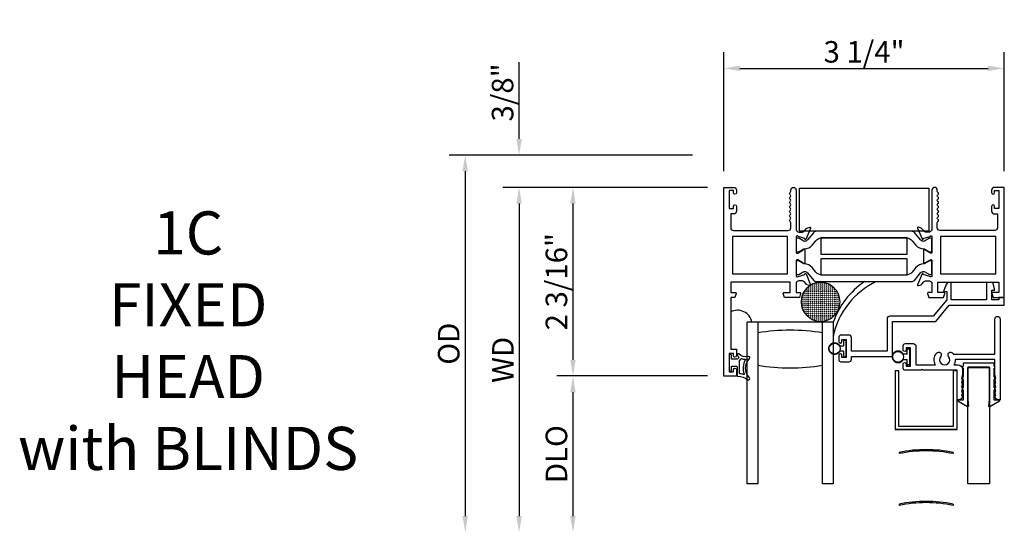
# Model space of a CAD drawing. Units: inches. Extents: x 536 to 646, y -52 to 19.
# Drawn here: x 586 to 598, y -9 to -3 of the extents above; entities that cross this region are included whole.
import ezdxf

# ---------------------------------------------------------------- set-up
doc = ezdxf.new("R2010")
doc.units = ezdxf.units.IN
doc.header["$MEASUREMENT"] = 0
doc.layers.get('0').update_dxf_attribs({"color": 4})
doc.layers.add('DIME', color=2, linetype='Continuous')
doc.layers.add('TEXT', color=3, linetype='Continuous')
doc.styles.get("Standard").update_dxf_attribs({"font": 'arial.ttf'})
doc.dimstyles.new('EXT_ON-OFF', dxfattribs={"dimscale": 2, "dimtxt": 0.125, "dimasz": 0.09375, "dimexe": 0.09375, "dimexo": 0.09375, "dimgap": 0.03125, "dimtad": 3, "dimdec": 5, "dimzin": 3, "dimdsep": 46, "dimlunit": 4, "dimtxsty": 'Standard', "dimcen": 0, "dimse2": 1, "dimazin": 0, "dimtfac": 1, "dimtdec": 5, "dimtofl": 0, "dimtmove": 0, "dimatfit": 0, "dimfxl": 1, "dimfrac": 2, "dimtolj": 1, "dimtzin": 3, "dimarcsym": 0})
doc.dimstyles.new('EXT_ON-ON', dxfattribs={"dimscale": 2, "dimtxt": 0.125, "dimasz": 0.09375, "dimexe": 0.09375, "dimexo": 0.09375, "dimgap": 0.03125, "dimtad": 3, "dimdec": 5, "dimzin": 3, "dimdsep": 46, "dimlunit": 4, "dimtxsty": 'Standard', "dimcen": 0, "dimazin": 0, "dimtfac": 1, "dimtdec": 5, "dimtofl": 0, "dimtmove": 0, "dimatfit": 0, "dimfxl": 1, "dimfrac": 2, "dimtolj": 1, "dimtzin": 3, "dimarcsym": 0})

# ---------------------------------------------------------------- blocks, each defined once
blk = doc.blocks.new('*D127')
at = {"layer": 'DIME', "color": 0, "lineweight": -2, "transparency": 16777216}
for p, q in [((594.26, -4.878), (594.26, -3.496)), ((597.514, -4.878), (597.514, -3.496)), ((594.447, -3.684), (597.327, -3.684))]:
    blk.add_line(p, q, dxfattribs=at)
at = {"layer": 'DIME', "color": 0, "transparency": 16777216}
for points in [[(594.447, -3.652), (594.447, -3.715), (594.26, -3.684)], [(597.327, -3.652), (597.327, -3.715), (597.514, -3.684)]]:
    blk.add_solid(points, dxfattribs=at)
at = {"layer": 'DIME', "color": 0, "transparency": 16777216, "insert": (595.887, -3.492), "char_height": 0.25, "attachment_point": 5}
blk.add_mtext('\\A1;3 1/4"', dxfattribs=at)
blk = doc.blocks.new('*D128')
at = {"layer": 'DIME', "color": 0, "lineweight": -2, "transparency": 16777216}
for p, q in [((594.072, -5.065), (592.322, -5.065)), ((592.51, -5.253), (592.51, -7.066)), ((594.072, -7.253), (592.322, -7.253))]:
    blk.add_line(p, q, dxfattribs=at)
at = {"layer": 'DIME', "color": 0, "transparency": 16777216}
for points in [[(592.478, -5.253), (592.541, -5.253), (592.51, -5.065)], [(592.478, -7.066), (592.541, -7.066), (592.51, -7.253)]]:
    blk.add_solid(points, dxfattribs=at)
at = {"layer": 'DIME', "color": 0, "transparency": 16777216, "insert": (592.318, -6.159), "char_height": 0.25, "attachment_point": 5, "rotation": 90}
blk.add_mtext('\\A1;2 3/16"', dxfattribs=at)
blk = doc.blocks.new('*D129')
at = {"layer": 'DIME', "color": 0, "lineweight": -2, "transparency": 16777216}
for p, q in [((591.885, -4.503), (591.885, -3.612)), ((593.898, -4.69), (591.697, -4.69)), ((594.072, -5.065), (591.697, -5.065)), ((591.885, -5.253), (591.885, -5.44))]:
    blk.add_line(p, q, dxfattribs=at)
at = {"layer": 'DIME', "color": 0, "transparency": 16777216}
for points in [[(591.853, -4.503), (591.916, -4.503), (591.885, -4.69)], [(591.853, -5.253), (591.916, -5.253), (591.885, -5.065)]]:
    blk.add_solid(points, dxfattribs=at)
at = {"layer": 'DIME', "color": 0, "transparency": 16777216, "insert": (591.693, -3.963), "char_height": 0.25, "attachment_point": 5, "rotation": 90}
blk.add_mtext('\\A1;3/8"', dxfattribs=at)
blk = doc.blocks.new('*D130')
at = {"layer": 'DIME', "color": 0, "lineweight": -2, "transparency": 16777216}
for p, q in [((594.072, -7.253), (592.322, -7.253)), ((592.51, -7.441), (592.51, -8.879))]:
    blk.add_line(p, q, dxfattribs=at)
at = {"layer": 'DIME', "color": 0, "transparency": 16777216}
for points in [[(592.478, -7.441), (592.541, -7.441), (592.51, -7.253)], [(592.478, -8.879), (592.541, -8.879), (592.51, -9.067)]]:
    blk.add_solid(points, dxfattribs=at)
at = {"layer": 'DIME', "color": 0, "transparency": 16777216, "insert": (592.318, -8.16), "char_height": 0.25, "attachment_point": 5, "rotation": 90}
blk.add_mtext('\\A1;DLO', dxfattribs=at)
blk = doc.blocks.new('*D112')
at = {"layer": 'DIME', "color": 0, "lineweight": -2, "transparency": 16777216}
for p, q in [((594.072, -5.065), (591.697, -5.065)), ((591.885, -5.253), (591.885, -8.879))]:
    blk.add_line(p, q, dxfattribs=at)
at = {"layer": 'DIME', "color": 0, "transparency": 16777216}
for points in [[(591.853, -5.253), (591.916, -5.253), (591.885, -5.065)], [(591.853, -8.879), (591.916, -8.879), (591.885, -9.067)]]:
    blk.add_solid(points, dxfattribs=at)
at = {"layer": 'DIME', "color": 0, "transparency": 16777216, "insert": (591.697, -7.066), "char_height": 0.25, "attachment_point": 5, "rotation": 90}
blk.add_mtext('\\A1;WD', dxfattribs=at)
blk = doc.blocks.new('*D113')
at = {"layer": 'DIME', "color": 0, "lineweight": -2, "transparency": 16777216}
for p, q in [((593.898, -4.69), (591.072, -4.69)), ((591.26, -4.878), (591.26, -8.879))]:
    blk.add_line(p, q, dxfattribs=at)
at = {"layer": 'DIME', "color": 0, "transparency": 16777216}
for points in [[(591.228, -4.878), (591.291, -4.878), (591.26, -4.69)], [(591.228, -8.879), (591.291, -8.879), (591.26, -9.067)]]:
    blk.add_solid(points, dxfattribs=at)
at = {"layer": 'DIME', "color": 0, "transparency": 16777216, "insert": (591.068, -6.878), "char_height": 0.25, "attachment_point": 5, "rotation": 90}
blk.add_mtext('\\A1;OD', dxfattribs=at)
blk = doc.blocks.new('FOAM')
blk.add_lwpolyline([(-0.792, 0.062), (-0.292, 0.062), (-0.292, -1.438), (-0.792, -1.438)], close=True)
blk = doc.blocks.new('SE78')
at = {"linetype": 'Continuous'}
h = blk.add_hatch(dxfattribs=at)
h.set_pattern_fill('DASH', color=256, scale=0.176776, angle=45, style=0)
edge = h.paths.add_edge_path()
edge.add_ellipse((20.322, 16.898), major_axis=(0.312, 0), ratio=1, start_angle=0, end_angle=360)
blk.add_circle((20.322, 16.898), 0.312, dxfattribs=at)

msp = doc.modelspace()

# ---------------------------------------------------------------- linework, layer by layer
for p, q in [((594.529373, -8.502693), (594.529373, -6.628105)), ((595.529373, -6.628105), (594.529373, -6.628105)), ((594.654373, -6.628105), (594.654373, -8.502693)), ((595.404373, -8.502693), (595.404373, -6.628105)), ((595.529373, -6.628105), (595.529373, -8.502693)), ((594.654373, -8.502693), (594.529373, -8.502693)), ((595.529373, -8.502693), (595.404373, -8.502693))]:
    msp.add_line(p, q)
at = {"linetype": 'Continuous'}
for p, q in [((595.650373, -6.848105), (595.650373, -6.904605)), ((595.671373, -6.841105), (595.657373, -6.841105)), ((595.678373, -7.021105), (595.678373, -6.848105)), ((595.606339, -6.904605), (595.650373, -6.904605)), ((595.650373, -6.964605), (595.606339, -6.964605)), ((595.650373, -6.964605), (595.650373, -7.021105)), ((596.386373, -7.000605), (596.386373, -6.944105)), ((596.393373, -6.937105), (596.407373, -6.937105)), ((596.414373, -6.944105), (596.414373, -7.117105)), ((595.657373, -7.028105), (595.671373, -7.028105)), ((596.386373, -7.000605), (596.342339, -7.000605)), ((596.342339, -7.060605), (596.386373, -7.060605)), ((596.386373, -7.117105), (596.386373, -7.060605)), ((596.248373, -7.188105), (596.248373, -7.875105)), ((596.248373, -7.188105), (596.288373, -7.188105)), ((596.248373, -7.188105), (596.248373, -7.875105)), ((596.248373, -7.188105), (596.288373, -7.188105)), ((596.248373, -7.188105), (596.248373, -7.875105)), ((596.248373, -7.188105), (596.288373, -7.188105)), ((596.248373, -7.188105), (596.248373, -7.875105)), ((596.248373, -7.188105), (596.288373, -7.188105)), ((596.288373, -7.188105), (596.288373, -7.835105)), ((596.288373, -7.188105), (596.288373, -7.835105)), ((596.288373, -7.188105), (596.288373, -7.835105)), ((596.288373, -7.188105), (596.288373, -7.835105)), ((596.407373, -7.124105), (596.393373, -7.124105)), ((596.926373, -7.188105), (596.966373, -7.188105)), ((596.926373, -7.835105), (596.926373, -7.188105)), ((596.926373, -7.188105), (596.966373, -7.188105)), ((596.926373, -7.835105), (596.926373, -7.188105)), ((596.926373, -7.188105), (596.966373, -7.188105)), ((596.926373, -7.835105), (596.926373, -7.188105)), ((596.926373, -7.188105), (596.966373, -7.188105)), ((596.926373, -7.835105), (596.926373, -7.188105)), ((596.966373, -7.875105), (596.966373, -7.188105)), ((596.966373, -7.875105), (596.966373, -7.188105)), ((596.966373, -7.875105), (596.966373, -7.188105)), ((596.966373, -7.875105), (596.966373, -7.188105)), ((597.028373, -7.175105), (597.028373, -7.231105)), ((597.029373, -7.148105), (597.029373, -7.233105)), ((597.041373, -7.138105), (597.039373, -7.138105)), ((597.039373, -7.163105), (597.041373, -7.163105)), ((597.039373, -7.233105), (597.039373, -7.163105)), ((597.041373, -7.102105), (597.391373, -7.102105)), ((597.041373, -7.138105), (597.041373, -7.102105)), ((597.041373, -7.263105), (597.041373, -7.163105)), ((597.341373, -7.152105), (597.091373, -7.152105)), ((597.091373, -7.152105), (597.091373, -7.531305)), ((597.091373, -7.155105), (597.341373, -7.155105)), ((597.091373, -8.505105), (597.091373, -7.155105)), ((597.341373, -7.531305), (597.341373, -7.152105)), ((597.341373, -7.155105), (597.341373, -8.505105)), ((597.391373, -7.102105), (597.391373, -7.138105)), ((597.393373, -7.138105), (597.391373, -7.138105)), ((597.391373, -7.163105), (597.391373, -7.263105)), ((597.391373, -7.163105), (597.393373, -7.163105)), ((597.393373, -7.163105), (597.393373, -7.233105)), ((597.403373, -7.233105), (597.403373, -7.148105)), ((597.029373, -7.273105), (597.029373, -7.363105)), ((597.041373, -7.263105), (597.039373, -7.263105)), ((597.039373, -7.288105), (597.041373, -7.288105)), ((597.039373, -7.363105), (597.039373, -7.288105)), ((597.041373, -7.388105), (597.041373, -7.288105)), ((597.393373, -7.263105), (597.391373, -7.263105)), ((597.391373, -7.288105), (597.391373, -7.388105)), ((597.391373, -7.288105), (597.393373, -7.288105)), ((597.393373, -7.288105), (597.393373, -7.363105)), ((597.403373, -7.363105), (597.403373, -7.273105)), ((597.029373, -7.398105), (597.029373, -7.483105)), ((597.041373, -7.388105), (597.039373, -7.388105)), ((597.039373, -7.413105), (597.041373, -7.413105)), ((597.039373, -7.483105), (597.039373, -7.413105)), ((597.041373, -7.531105), (597.041373, -7.413105)), ((597.393373, -7.388105), (597.391373, -7.388105)), ((597.391373, -7.413105), (597.391373, -7.531105)), ((597.391373, -7.413105), (597.393373, -7.413105)), ((597.393373, -7.413105), (597.393373, -7.483105)), ((597.403373, -7.483105), (597.403373, -7.398105)), ((596.978111, -7.531105), (597.041373, -7.531105)), ((597.091373, -7.531305), (597.097638, -7.603701)), ((597.335107, -7.603701), (597.341373, -7.531305)), ((597.391373, -7.531105), (597.454634, -7.531105)), ((597.085627, -7.611296), (596.974071, -7.546009)), ((597.458674, -7.546009), (597.347118, -7.611296)), ((596.248373, -7.875105), (596.966373, -7.875105)), ((596.248373, -7.875105), (596.966373, -7.875105)), ((596.288373, -7.835105), (596.926373, -7.835105)), ((596.288373, -7.835105), (596.926373, -7.835105)), ((596.288373, -7.835105), (596.926373, -7.835105)), ((596.288373, -7.835105), (596.926373, -7.835105)), ((596.294873, -8.13908), (596.294873, -8.15408)), ((596.294873, -8.13908), (596.294873, -8.15408)), ((596.294873, -8.13908), (596.294873, -8.15408)), ((596.294873, -8.13908), (596.294873, -8.15408)), ((596.919873, -8.13908), (596.919873, -8.15408)), ((596.919873, -8.13908), (596.919873, -8.15408)), ((596.919873, -8.13908), (596.919873, -8.15408)), ((596.919873, -8.13908), (596.919873, -8.15408)), ((597.341373, -8.505105), (597.091373, -8.505105)), ((596.294873, -8.73908), (596.294873, -8.75408)), ((596.294873, -8.73908), (596.294873, -8.75408)), ((596.294873, -8.73908), (596.294873, -8.75408)), ((596.294873, -8.73908), (596.294873, -8.75408)), ((596.919873, -8.73908), (596.919873, -8.75408)), ((596.919873, -8.73908), (596.919873, -8.75408)), ((596.919873, -8.73908), (596.919873, -8.75408)), ((596.919873, -8.73908), (596.919873, -8.75408))]:
    msp.add_line(p, q, dxfattribs=at)
for points in [[(595.099575, -6.166105), (595.099575, -6.284105), (595.141575, -6.284105, -0.493145426), (595.149302, -6.294175), (595.136191, -6.343105), (594.963575, -6.343105), (594.950464, -6.294175, -0.493145426), (594.958191, -6.284105), (595.030575, -6.284105), (595.030575, -6.166105), (594.339575, -6.166105), (594.339575, -6.284105), (594.394958, -6.284105, -0.493145426), (594.402685, -6.294175), (594.389575, -6.343105), (594.339575, -6.343105), (594.339575, -6.943105), (594.406575, -6.943105), (594.406575, -7.018605, -0.414213562), (594.389575, -7.035605), (594.388575, -7.035605, -0.414213562), (594.371575, -7.018605), (594.371575, -6.993105), (594.321575, -6.993105), (594.321575, -7.203105), (594.371575, -7.203105), (594.371575, -7.177605, -0.414213562), (594.388575, -7.160605), (594.389575, -7.160605, -0.414213562), (594.406575, -7.177605), (594.406575, -7.253105), (594.259575, -7.253105), (594.259575, -5.065105), (594.375575, -5.065105, -0.414213562), (594.406575, -5.096105), (594.406575, -5.125605, -0.414213562), (594.389575, -5.142605), (594.388575, -5.142605, -0.414213562), (594.371575, -5.125605), (594.371575, -5.100105), (594.321575, -5.100105), (594.321575, -5.310105), (594.371575, -5.310105), (594.371575, -5.284605, -0.414213562), (594.388575, -5.267605), (594.389575, -5.267605, -0.414213562), (594.406575, -5.284605), (594.406575, -5.341105, -0.414213562), (594.375575, -5.372105), (594.339575, -5.372105), (594.339575, -5.534105, 0.414213562), (594.370575, -5.565105), (595.006575, -5.565105, 0.414213562), (595.037575, -5.534105), (595.037575, -5.474105, 0.267777469), (595.030066, -5.46109, -0.576923077), (595.030066, -5.435119, 0.576923077), (595.030066, -5.40909, -0.576923077), (595.030066, -5.383119, 0.576923077), (595.030066, -5.35709, -0.576923077), (595.030066, -5.331119, 0.576923077), (595.030066, -5.30509, -0.577869015), (595.030103, -5.279098, 0.582673179), (595.029954, -5.253197, -0.586543617), (595.029954, -5.227013, 0.582673179), (595.030103, -5.201112, -0.577869015), (595.030066, -5.175119, 0.576923077), (595.030066, -5.14909, -0.577869015), (595.030103, -5.123098, 0.268537908), (595.037575, -5.11019), (595.037575, -5.096105, -1), (595.099575, -5.096105), (595.099575, -5.565105), (595.105531, -5.565105, 0.260162543), (595.139575, -5.584105), (595.164575, -5.584105, 0.220010061), (595.195051, -5.570013), (595.219432, -5.541333, -0.133787413), (595.224638, -5.537769), (595.25695, -5.526548, -0.649042), (595.26695, -5.537204), (595.214003, -5.663222, -0.970591537), (595.19908, -5.65747), (595.199709, -5.655973), (595.122373, -5.633871, 0.796431527), (595.099575, -5.639105), (595.099575, -5.816949, 0.580087864), (595.11766, -5.827292), (595.182575, -5.7891, -0.999666368), (595.198575, -5.789105), (595.198575, -5.94211, -1.000000066), (595.182575, -5.94211), (595.11766, -5.903918, 0.580087864), (595.099575, -5.914261), (595.099575, -6.092105, 0.796431527), (595.122373, -6.097339), (595.199709, -6.075236), (595.19908, -6.07374, -0.970591537), (595.214003, -6.067988), (595.26695, -6.194006, -0.649042), (595.25695, -6.204662), (595.224638, -6.193441, -0.133787413), (595.219432, -6.189877), (595.195051, -6.161197, 0.220010061), (595.164575, -6.147105), (595.139575, -6.147105, 0.260162543), (595.105531, -6.166105)], [(596.743856, -5.175105, -0.578206556), (596.743856, -5.149105, 0.577778333), (596.743873, -5.123115, -0.267949192), (596.736373, -5.110124), (596.736373, -5.096105, 1), (596.674373, -5.096105), (596.674373, -5.565105), (596.668417, -5.565105, -0.260162543), (596.634373, -5.584105), (596.609373, -5.584105, -0.220010061), (596.578897, -5.570013), (596.554515, -5.541333, 0.133787413), (596.549309, -5.537769), (596.516997, -5.526548, 0.649042), (596.506997, -5.537204), (596.559944, -5.663222, 0.970591537), (596.574867, -5.65747), (596.574238, -5.655973), (596.651574, -5.633871, -0.796431527), (596.674373, -5.639105), (596.674373, -5.817009, -0.578514409), (596.656336, -5.82738), (596.591359, -5.789563, 1.029399664), (596.575373, -5.7891), (596.575373, -5.94211, 1.029399664), (596.591359, -5.941647), (596.656336, -5.903829, -0.578514409), (596.674373, -5.914201), (596.674373, -6.092105, -0.796431527), (596.651574, -6.097339), (596.574238, -6.075236), (596.574867, -6.07374, 0.970591537), (596.559944, -6.067988), (596.506997, -6.194006, 0.649042), (596.516997, -6.204662), (596.549309, -6.193441, 0.133787413), (596.554515, -6.189877), (596.578897, -6.161197, -0.220010061), (596.609373, -6.147105), (596.634373, -6.147105, -0.260162543), (596.668417, -6.166105), (596.674373, -6.166105), (596.674373, -6.284105), (596.632373, -6.284105, 0.493145426), (596.624645, -6.294175), (596.637756, -6.343105), (596.810373, -6.343105), (596.823483, -6.294175, 0.493145426), (596.815756, -6.284105), (596.743373, -6.284105), (596.743373, -6.166105), (597.452373, -6.166105), (597.452373, -6.284105), (597.378989, -6.284105, 0.493145426), (597.371262, -6.294175), (597.384373, -6.343105), (597.514373, -6.343105), (597.514373, -5.065105), (597.398373, -5.065105, 0.414213562), (597.367373, -5.096105), (597.367373, -5.125105, 1), (597.402373, -5.125105), (597.402373, -5.100105), (597.452373, -5.100105), (597.452373, -5.310105), (597.402373, -5.310105), (597.402373, -5.285105, 1), (597.367373, -5.285105), (597.367373, -5.341105, 0.414213562), (597.398373, -5.372105), (597.434373, -5.372105), (597.434373, -5.534105, -0.414213562), (597.403373, -5.565105), (596.767373, -5.565105, -0.414213562), (596.736373, -5.534105), (596.736373, -5.474086, -0.267949192), (596.743873, -5.461095, 0.577778333), (596.743856, -5.435105, -0.578206556), (596.743856, -5.409105, 0.578206556), (596.743856, -5.383105, -0.578206556), (596.743856, -5.357105, 0.578206556), (596.743856, -5.331105, -0.578206556), (596.743856, -5.305105, 0.578206556), (596.743856, -5.279105, -0.578206556), (596.743856, -5.253105, 0.578206556), (596.743856, -5.227105, -0.578206556), (596.743856, -5.201105, 0.578206556)], [(596.644945, -5.814256), (596.662373, -5.814256, 0.414213562), (596.674373, -5.802256), (596.674373, -5.666787, 0.414213562), (596.662373, -5.654787), (596.644945, -5.654787), (596.583718, -5.690137, -0.130136997), (596.579766, -5.691208, -0.223258255), (596.543289, -5.674331), (596.47085, -5.588003, 0.221693941), (596.440974, -5.574071), (595.332973, -5.574071, 0.221693941), (595.303097, -5.588003), (595.230658, -5.674331, -0.223258255), (595.194181, -5.691208, -0.130136997), (595.190229, -5.690137), (595.129002, -5.654787), (595.111575, -5.654787, 0.414213562), (595.099575, -5.666787), (595.099575, -5.802256, 0.414213562), (595.111575, -5.814256), (595.129002, -5.814256), (595.190212, -5.778917, -0.133766684), (595.194278, -5.777845, 0.223875111), (595.285749, -5.735654), (595.329179, -5.683896, -0.221693941), (595.404252, -5.648889), (596.369696, -5.648889, -0.221693941), (596.444768, -5.683896), (596.488198, -5.735654, 0.223875111), (596.579669, -5.777845, -0.133766684), (596.583736, -5.778917)], [(596.662373, -6.076422, 0.414213562), (596.674373, -6.064422), (596.674373, -5.928954, 0.414213562), (596.662373, -5.916954), (596.644945, -5.916954), (596.583736, -5.952293, -0.133766684), (596.579669, -5.953364, 0.223875111), (596.488198, -5.995556), (596.444768, -6.047314, -0.221693941), (596.369696, -6.082321), (595.404252, -6.082321, -0.221693941), (595.329179, -6.047314), (595.285749, -5.995556, 0.223875111), (595.194278, -5.953364, -0.133766684), (595.190212, -5.952293), (595.129002, -5.916954), (595.111575, -5.916954, 0.414213562), (595.099575, -5.928954), (595.099575, -6.064422, 0.414213562), (595.111575, -6.076422), (595.129002, -6.076422), (595.190229, -6.041073, -0.130136997), (595.194181, -6.040001, -0.223258255), (595.230658, -6.056879), (595.303097, -6.143207, 0.221693941), (595.332973, -6.157139), (596.440974, -6.157139, 0.221693941), (596.47085, -6.143207), (596.543289, -6.056879, -0.223258255), (596.579766, -6.040001, -0.130136997), (596.583718, -6.041073), (596.644945, -6.076422)], [(594.417219, -7.015565, 0.021496193), (594.427152, -7.023784, -0.53117367), (594.42581, -7.048605, 0.065183751), (594.413095, -7.058687), (594.348095, -7.058687), (594.348095, -7.011187, 0.414213562), (594.340595, -7.003687), (594.330595, -7.003687, 0.414213562), (594.323095, -7.011187), (594.323095, -7.186187, 0.414213562), (594.330595, -7.193687), (594.340595, -7.193687, 0.414213562), (594.348095, -7.186187), (594.348095, -7.138687), (594.405595, -7.138687, -0.414213562), (594.413095, -7.146187), (594.413095, -7.246441, 0.404134866), (594.420336, -7.253937, -0.153662796), (594.539084, -7.295872, 0.92973511), (594.55875, -7.273322, -0.411522634), (594.55875, -7.051438, 0.748544646), (594.544841, -7.026237, -0.24284164), (594.43397, -6.997007, 1), (594.417219, -7.015565)], [(594.443095, -7.221327), (594.443095, -7.075741, -0.236067977), (594.445095, -7.071741, 0.133715046), (594.459619, -7.053082, -0.39827727), (594.465905, -7.050296, 0.065842372), (594.505663, -7.058744, -0.556275462), (594.509568, -7.06629, 0.230141559), (594.495598, -7.229725, -0.63449813), (594.48934, -7.23626, 0.045072109), (594.44738, -7.226276, -0.372778779)]]:
    msp.add_lwpolyline(points, format="xyb", close=True)
for points in [[(594.999575, -6.066105), (594.999575, -5.635105), (594.359575, -5.635105), (594.359575, -6.066105)], [(596.386974, -5.839224), (596.386974, -5.838424), (596.387374, -5.838424), (596.387374, -5.652032), (596.386974, -5.651959), (596.386974, -5.650424), (595.386974, -5.650424), (595.386974, -5.839224)], [(597.414373, -6.066105), (597.414373, -5.635105), (596.774373, -5.635105), (596.774373, -6.066105)], [(595.386974, -6.079251), (595.386974, -6.080786), (596.386974, -6.080786), (596.386974, -5.891986), (595.386974, -5.891986), (595.386974, -5.892786), (595.386574, -5.892786), (595.386574, -6.079178)]]:
    msp.add_lwpolyline(points, close=True)
for points in [[(596.154373, -6.964105), (595.741373, -6.964105), (595.741373, -6.809105, 0.414213562), (595.710373, -6.778105), (595.619373, -6.778105, 0.414213562), (595.594373, -6.803105), (595.594373, -6.853105, 1), (595.629373, -6.853105), (595.629373, -6.828105), (595.679373, -6.828105), (595.679373, -7.038105), (595.629373, -7.038105), (595.629373, -7.013105, 1), (595.594373, -7.013105), (595.594373, -7.063105, 0.414213562), (595.619373, -7.088105), (595.710373, -7.088105, 0.414213562), (595.741373, -7.057105), (595.741373, -7.026105), (596.216373, -7.026105), (596.216373, -6.621105), (596.719688, -6.621105), (596.875688, -6.431105), (597.514373, -6.431105), (597.514373, -6.343105), (597.452373, -6.343105), (597.452373, -6.369105), (597.371373, -6.369105), (597.371373, -6.257736), (597.406363, -6.257736), (597.382373, -6.167105), (597.309373, -6.167105), (597.309373, -6.369105), (596.896373, -6.369105), (596.896373, -6.167105), (596.881383, -6.167105, 0.315298789), (596.834398, -6.200004), (596.807373, -6.274257), (596.846373, -6.274257), (596.846373, -6.369105), (596.690373, -6.559105), (596.185373, -6.559105, 0.414213562), (596.154373, -6.590105)], [(597.028373, -7.231105), (597.016373, -7.281105), (597.028373, -7.281105), (597.016373, -7.331105), (597.028373, -7.331105), (597.016373, -7.381105), (597.028373, -7.381105), (597.016373, -7.431105), (597.028373, -7.431105), (597.016373, -7.481105), (597.028373, -7.481105, -0.414213562), (596.978373, -7.531105), (596.966373, -7.531105), (596.966373, -7.187105), (596.572373, -7.187105), (596.560373, -7.175105), (596.548373, -7.187105), (596.366373, -7.187105, -0.414213562), (596.341373, -7.162105), (596.341373, -7.112105, -1), (596.376373, -7.112105), (596.376373, -7.137105), (596.426373, -7.137105), (596.426373, -6.927105), (596.376373, -6.927105), (596.376373, -6.952105, -1), (596.341373, -6.952105), (596.341373, -6.902105, -0.414213562), (596.366373, -6.877105), (596.457373, -6.877105, -0.414213562), (596.488373, -6.908105), (596.488373, -7.125105), (596.716146, -7.125105, -0.313103699), (596.729029, -6.98655, -1), (596.776466, -7.026471, 2.148566148), (596.868279, -7.026471, -1), (596.915716, -6.98655, -0.03443587), (596.925615, -7.000105), (597.404373, -7.000105), (597.404373, -6.593105, -1), (597.466373, -6.593105), (597.466373, -7.531105), (597.454373, -7.531105, -0.414213562), (597.404373, -7.481105), (597.416373, -7.481105), (597.404373, -7.431105), (597.416373, -7.431105), (597.404373, -7.381105), (597.416373, -7.381105), (597.404373, -7.331105), (597.416373, -7.331105), (597.404373, -7.281105), (597.416373, -7.281105), (597.404373, -7.231105), (597.404373, -7.062105), (596.944336, -7.062105, -0.135508467), (596.928599, -7.125105), (596.978373, -7.125105, -0.414213562), (597.028373, -7.175105)]]:
    msp.add_lwpolyline(points, format="xyb", close=True, dxfattribs=at)
msp.add_lwpolyline([(596.248373, -7.875105), (596.966373, -7.875105)], close=True, dxfattribs=at)
for centre in [(595.545873, -6.934605), (596.281873, -7.030605)]:
    msp.add_circle(centre, 0.0635, dxfattribs=at)
for centre, radius, start, end in [((596.434879, -6.950118), 0.961059, 124.4003151, 160.4237514), ((596.411726, -6.973589), 0.900618, 114.9678098, 168.4414401), ((597.039373, -7.148105), 0.01, 90, 180), ((597.393373, -7.148105), 0.01, 0, 90), ((597.034373, -7.233105), 0.005, 180, 0), ((597.039373, -7.273105), 0.01, 90, 180), ((597.398373, -7.233105), 0.005, 180, 0), ((597.393373, -7.273105), 0.01, 0, 90), ((597.034373, -7.363105), 0.005, 180, 0), ((597.039373, -7.398105), 0.01, 90, 180), ((597.398373, -7.363105), 0.005, 180, 0), ((597.393373, -7.398105), 0.01, 0, 90), ((596.978111, -7.539105), 0.008, 90, 239.6624442), ((597.034373, -7.483105), 0.005, 180, 0), ((597.398373, -7.483105), 0.005, 180, 0), ((597.454634, -7.539105), 0.008, 300.3375558, 90), ((597.089667, -7.604391), 0.008, 239.6624442, 4.9459665), ((597.343078, -7.604391), 0.008, 175.0540335, 300.3375558), ((596.607373, -9.662098), 1.554748, 78.4047198, 101.5952802), ((596.607373, -9.662098), 1.554748, 78.4047198, 101.5952802), ((596.607373, -9.662098), 1.554748, 78.4047198, 101.5952802), ((596.607373, -9.662098), 1.554748, 78.4047198, 101.5952802), ((596.607373, -9.677098), 1.554748, 78.4047198, 101.5952802), ((596.607373, -9.677098), 1.554748, 78.4047198, 101.5952802), ((596.607373, -9.677098), 1.554748, 78.4047198, 101.5952802), ((596.607373, -9.677098), 1.554748, 78.4047198, 101.5952802), ((596.607373, -10.262098), 1.554748, 78.4047198, 101.5952802), ((596.607373, -10.262098), 1.554748, 78.4047198, 101.5952802), ((596.607373, -10.262098), 1.554748, 78.4047198, 101.5952802), ((596.607373, -10.262098), 1.554748, 78.4047198, 101.5952802), ((596.607373, -10.277098), 1.554748, 78.4047198, 101.5952802), ((596.607373, -10.277098), 1.554748, 78.4047198, 101.5952802), ((596.607373, -10.277098), 1.554748, 78.4047198, 101.5952802), ((596.607373, -10.277098), 1.554748, 78.4047198, 101.5952802)]:
    msp.add_arc(centre, radius, start, end, dxfattribs=at)
for centre, radius, start, end in [((594.41843, -6.659968), 0.170169, 10.7919771, 117.6061991), ((595.029373, -9.00575), 2.283645, 80.5485883, 99.4514117), ((595.029373, -4.87546), 2.283645, 260.5485883, 279.4514117)]:
    msp.add_arc(centre, radius, start, end)
for points in [[(595.657373, -6.841105), (595.653272, -6.841105), (595.650373, -6.844004), (595.650373, -6.848105)], [(595.678373, -6.848105), (595.678373, -6.844004), (595.675473, -6.841105), (595.671373, -6.841105)], [(596.393373, -6.937105), (596.389272, -6.937105), (596.386373, -6.940004), (596.386373, -6.944105)], [(596.414373, -6.944105), (596.414373, -6.940004), (596.411473, -6.937105), (596.407373, -6.937105)], [(595.650373, -7.021105), (595.650373, -7.025205), (595.653272, -7.028105), (595.657373, -7.028105)], [(595.671373, -7.028105), (595.675473, -7.028105), (595.678373, -7.025205), (595.678373, -7.021105)], [(596.386373, -7.117105), (596.386373, -7.121205), (596.389272, -7.124105), (596.393373, -7.124105)], [(596.407373, -7.124105), (596.411473, -7.124105), (596.414373, -7.121205), (596.414373, -7.117105)]]:
    msp.add_rational_spline(points, [1, 0.804737854124, 0.804737854124, 1], degree=3, dxfattribs=at)
for points in [[(595.606339, -6.964605), (595.566232, -7.045444), (595.478373, -7.024847), (595.478373, -6.934605), (595.478373, -6.844363), (595.566232, -6.823766), (595.606339, -6.904605)], [(596.342339, -7.000605), (596.302232, -6.919766), (596.214373, -6.940363), (596.214373, -7.030605), (596.214373, -7.120847), (596.302232, -7.141444), (596.342339, -7.060605)]]:
    msp.add_rational_spline(points, [1, 0.485498144218, 0.485498144218, 1, 0.485498144218, 0.485498144218, 1], degree=3, knots=[0, 0, 0, 0, 0.5, 0.5, 0.5, 1, 1, 1, 1], dxfattribs=at)

# ---------------------------------------------------------------- block references
at = {"rotation": 270}
msp.add_blockref('FOAM', (596.575373, -5.865605), dxfattribs=at)
at = {"xscale": -0.7243598452022315, "yscale": 0.7243598452022315, "zscale": 0.7243598452022315, "rotation": 180}
msp.add_blockref('SE78', (580.662005, 5.84711), dxfattribs=at)

# ---------------------------------------------------------------- texts
at = {"layer": 'TEXT', "insert": (588.045087, -5.343113), "char_height": 0.5, "width": 7.62680179, "attachment_point": 2}
msp.add_mtext('1C\\PFIXED\\PHEAD\\Pwith BLINDS', dxfattribs=at)

# ---------------------------------------------------------------- dimensions: what is measured, and where the dimension line sits
at = {"layer": 'DIME'}
dim = msp.add_linear_dim(base=(597.514373, -3.683519), p1=(594.259575, -5.065105), p2=(597.514373, -5.065105), dimstyle='EXT_ON-ON', dxfattribs=at)
dim.commit()
dim.dimension.update_dxf_attribs({"geometry": '*D127', "text_midpoint": (595.886974, -3.491671)})
for base, p2, picture, middle in [((591.884575, -4.690105), (594.085446, -4.690105), '*D129', (591.692726, -3.963383)), ((592.509575, -7.253105), (594.259575, -7.253105), '*D128', (592.317726, -6.159105))]:
    dim = msp.add_linear_dim(base=base, p1=(594.259575, -5.065105), p2=p2, angle=90, dimstyle='EXT_ON-ON', dxfattribs=at)
    dim.commit()
    dim.dimension.update_dxf_attribs({"geometry": picture, "text_midpoint": middle})
for base, p1, text, picture, middle in [((591.259575, -9.066611), (594.085446, -4.690105), 'OD', '*D113', (591.067726, -6.878358)), ((591.884575, -9.066611), (594.259575, -5.065105), 'WD', '*D112', (591.697075, -7.065858)), ((592.509575, -9.066611), (594.259575, -7.253105), 'DLO', '*D130', (592.317726, -8.159858))]:
    dim = msp.add_linear_dim(base=base, p1=p1, p2=(594.259575, -9.066611), angle=90, text=text, dimstyle='EXT_ON-OFF', dxfattribs=at)
    dim.commit()
    dim.dimension.update_dxf_attribs({"geometry": picture, "text_midpoint": middle})

doc.saveas('drawing.dxf')
